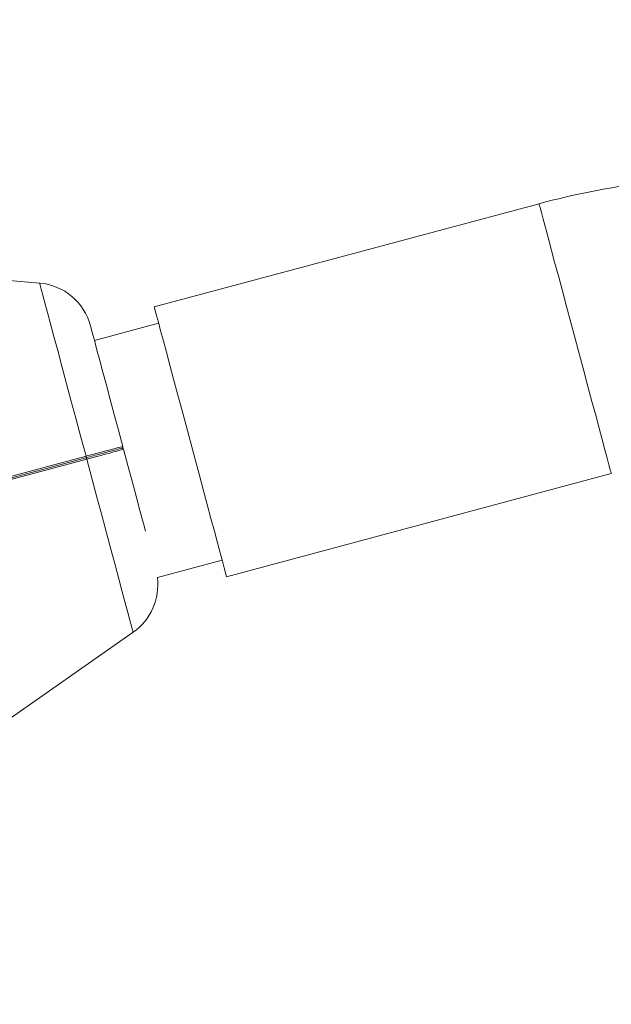
# Model space of a CAD drawing. Units: millimetres. Extents: x -20266 to -1747, y -5433 to 9746.
# Drawn here: x -10456 to -10354, y 1487 to 1657 of the extents above; entities that cross this region are included whole.
import ezdxf

# ---------------------------------------------------------------- set-up
doc = ezdxf.new("R2010")
doc.units = ezdxf.units.MM
doc.header["$PDSIZE"] = -1
doc.linetypes.add('RAYITAS', pattern=[0.375, 0.25, -0.125])
doc.styles.add('ROMANS8', font='romans.shx')
doc.dimstyles.new('ISO-25', dxfattribs={"dimtxt": 2.5, "dimasz": 2.5, "dimexe": 1.25, "dimexo": 0.625, "dimtad": 1, "dimtxsty": 'Standard', "dimcen": 2.5, "dimadec": 0, "dimazin": 0, "dimtfac": 1, "dimtmove": 0, "dimatfit": 3, "dimfxl": 0, "dimarcsym": 0})

# ---------------------------------------------------------------- blocks, each defined once
blk = doc.blocks.new('*D1')
at = {"color": 0, "lineweight": -2}
for p, q in [((-14224.31, 53.22), (-14224.31, 5571.81)), ((-2809.17, 706.99), (-2809.17, 5571.81)), ((-14104.31, 5570.56), (-8995.31, 5570.56)), ((-2929.17, 5570.56), (-8038.17, 5570.56))]:
    blk.add_line(p, q, dxfattribs=at)
at = {"color": 0, "linetype": 'Continuous'}
for points in [[(-14104.31, 5590.56), (-14104.31, 5550.56), (-14224.31, 5570.56)], [(-2929.17, 5590.56), (-2929.17, 5550.56), (-2809.17, 5570.56)]]:
    blk.add_solid(points, dxfattribs=at)
at = {"layer": 'Defpoints', "color": 0, "linetype": 'Continuous'}
for p in [(-2809.17, 5570.56), (-2809.17, 706.37), (-14224.31, 52.6)]:
    blk.add_point(p, dxfattribs=at)
at = {"color": 7, "linetype": 'Continuous', "insert": (-8516.74, 5570.56), "char_height": 150, "attachment_point": 5, "style": 'ROMANS8'}
blk.add_mtext('11,42m.', dxfattribs=at)
blk = doc.blocks.new('*D2')
at = {"color": 0, "lineweight": -2}
for p, q in [((-10539.57, 4369.39), (-15206.72, 4369.39)), ((-15205.47, 4249.39), (-15205.47, 168.73)), ((-15205.47, -4190.5), (-15205.47, -109.84)), ((-10346.37, -4310.5), (-15206.72, -4310.5))]:
    blk.add_line(p, q, dxfattribs=at)
at = {"color": 0, "linetype": 'Continuous'}
for points in [[(-15225.47, 4249.39), (-15185.47, 4249.39), (-15205.47, 4369.39)], [(-15225.47, -4190.5), (-15185.47, -4190.5), (-15205.47, -4310.5)]]:
    blk.add_solid(points, dxfattribs=at)
at = {"layer": 'Defpoints', "color": 0, "linetype": 'Continuous'}
for p in [(-10538.95, 4369.39), (-15205.47, -4310.5), (-10345.75, -4310.5)]:
    blk.add_point(p, dxfattribs=at)
at = {"color": 7, "linetype": 'Continuous', "insert": (-15205.47, 29.45), "char_height": 150, "attachment_point": 5, "style": 'ROMANS8'}
blk.add_mtext('8,68m.', dxfattribs=at)

msp = doc.modelspace()

# ---------------------------------------------------------------- linework, layer by layer
at = {"color": 7, "linetype": 'Continuous', "lineweight": 15}
for p, q in [((-10366.668, 1625.201), (-10433.202, 1607.373)), ((-10453.02, 1611.479), (-10489.407, 1614.662)), ((-10432.439, 1604.524), (-10443.547, 1601.547)), ((-10438.642, 1583.243), (-10438.697, 1583.229)), ((-10445.016, 1581.276), (-10466.156, 1575.612)), ((-10466.156, 1575.612), (-10445.016, 1581.276)), ((-10445.002, 1581.556), (-10466.141, 1575.888)), ((-10438.567, 1582.745), (-10438.513, 1582.76)), ((-10466.005, 1575.38), (-10444.864, 1581.042)), ((-10420.701, 1560.719), (-10354.167, 1578.547)), ((-10432.662, 1560.568), (-10421.465, 1563.568)), ((-10466.767, 1530.167), (-10436.846, 1551.118))]:
    msp.add_line(p, q, dxfattribs=at)
at = {"color": 8, "linetype": 'Continuous', "lineweight": 15, "flags": 128}
for points in [[(-10354.167, 1578.547), (-10354.212, 1578.717), (-10354.348, 1579.224), (-10354.573, 1580.063), (-10354.883, 1581.219), (-10355.273, 1582.676), (-10355.739, 1584.413), (-10356.272, 1586.405), (-10356.867, 1588.622), (-10357.513, 1591.033), (-10358.201, 1593.602), (-10358.922, 1596.291), (-10359.664, 1599.062), (-10360.417, 1601.874), (-10361.171, 1604.686), (-10361.913, 1607.457), (-10362.634, 1610.146), (-10363.322, 1612.715), (-10363.968, 1615.125), (-10364.562, 1617.343), (-10365.096, 1619.335), (-10365.561, 1621.072), (-10365.952, 1622.529), (-10366.262, 1623.685), (-10366.486, 1624.523), (-10366.622, 1625.031), (-10366.668, 1625.201), (-10366.668, 1625.201)], [(-10445.002, 1581.556), (-10445.887, 1584.858), (-10446.756, 1588.101), (-10447.6, 1591.251), (-10448.41, 1594.273), (-10449.176, 1597.135), (-10449.892, 1599.807), (-10450.549, 1602.259), (-10451.141, 1604.465), (-10451.66, 1606.403), (-10452.101, 1608.05), (-10452.46, 1609.39), (-10452.733, 1610.407), (-10452.916, 1611.092), (-10453.008, 1611.436), (-10453.02, 1611.479)], [(-10436.846, 1551.118), (-10436.858, 1551.162), (-10436.95, 1551.505), (-10437.133, 1552.19), (-10437.406, 1553.207), (-10437.765, 1554.547), (-10438.206, 1556.194), (-10438.726, 1558.132), (-10439.317, 1560.338), (-10439.974, 1562.791), (-10440.69, 1565.462), (-10441.457, 1568.324), (-10442.266, 1571.347), (-10443.11, 1574.496), (-10443.979, 1577.74), (-10444.864, 1581.042)]]:
    msp.add_lwpolyline(points, dxfattribs=at)
at = {"color": 7, "linetype": 'Continuous', "lineweight": 15, "flags": 128}
for points in [[(-10433.202, 1607.373), (-10433.157, 1607.203), (-10433.021, 1606.696), (-10432.796, 1605.857), (-10432.486, 1604.701), (-10432.096, 1603.244), (-10431.63, 1601.507), (-10431.097, 1599.515), (-10430.502, 1597.298), (-10429.856, 1594.887), (-10429.168, 1592.318), (-10428.448, 1589.629), (-10427.705, 1586.858), (-10426.952, 1584.046), (-10426.198, 1581.234), (-10425.456, 1578.463), (-10424.735, 1575.774), (-10424.047, 1573.205), (-10423.401, 1570.795), (-10422.807, 1568.577), (-10422.273, 1566.585), (-10421.808, 1564.848), (-10421.417, 1563.391), (-10421.107, 1562.235), (-10420.883, 1561.397), (-10420.747, 1560.889), (-10420.701, 1560.719)], [(-10438.642, 1583.243), (-10439.392, 1586.041), (-10440.121, 1588.764), (-10440.82, 1591.37), (-10441.476, 1593.82), (-10442.081, 1596.078), (-10442.626, 1598.109), (-10443.101, 1599.883), (-10443.5, 1601.372), (-10443.817, 1602.554), (-10444.046, 1603.411), (-10444.186, 1603.931), (-10444.232, 1604.105)], [(-10434.718, 1568.599), (-10435.074, 1569.925), (-10435.679, 1572.183), (-10436.335, 1574.634), (-10437.034, 1577.24), (-10437.763, 1579.962), (-10438.513, 1582.76)]]:
    msp.add_lwpolyline(points, dxfattribs=at)
at = {"color": 7, "linetype": 'RAYITAS', "ltscale": 1000}
msp.add_arc((-10544.312, 52.304), 2180, 269.977448, 90, dxfattribs=at)
at = {"color": 7, "linetype": 'Continuous', "lineweight": 15}
for centre, radius, start, end in [((-10329.618, 1486.929), 143.15, 90, 105), ((-10453.891, 1601.517), 10, 15, 85), ((-10442.582, 1559.31), 10, 305, 7.22938)]:
    msp.add_arc(centre, radius, start, end, dxfattribs=at)
for points, knots in [([(-10438.819, 1582.937), (-10438.904, 1582.914), (-10439.074, 1582.869), (-10440.417, 1582.509), (-10442.399, 1581.977), (-10444.145, 1581.51), (-10445.016, 1581.276)], [0, 0, 0, 0, 0.2505931, 0.5008567, 0.7508732, 1, 1, 1, 1]), ([(-10445.016, 1581.276), (-10444.145, 1581.51), (-10442.399, 1581.977), (-10440.417, 1582.509), (-10439.074, 1582.869), (-10438.904, 1582.914), (-10438.819, 1582.937)], [0, 0, 0, 0, 0.2491268, 0.4991433, 0.7494069, 1, 1, 1, 1]), ([(-10438.819, 1582.937), (-10438.788, 1582.949), (-10438.727, 1582.973), (-10438.662, 1583.05), (-10438.628, 1583.145), (-10438.637, 1583.211), (-10438.642, 1583.243)], [0, 0, 0, 0, 0.2498997, 0.5000365, 0.7490706, 1, 1, 1, 1]), ([(-10438.819, 1582.937), (-10438.786, 1582.942), (-10438.721, 1582.952), (-10438.626, 1582.917), (-10438.549, 1582.852), (-10438.525, 1582.791), (-10438.513, 1582.76)], [0, 0, 0, 0, 0.2499983, 0.5002449, 0.7503988, 1, 1, 1, 1]), ([(-10445.016, 1581.276), (-10445.004, 1581.285), (-10444.982, 1581.302), (-10444.973, 1581.379), (-10444.98, 1581.468), (-10444.995, 1581.527), (-10445.002, 1581.556)], [0, 0, 0, 0, 0.28009581, 0.55883279, 0.77941718, 1, 1, 1, 1]), ([(-10445.016, 1581.276), (-10445.002, 1581.275), (-10444.974, 1581.271), (-10444.927, 1581.209), (-10444.889, 1581.129), (-10444.873, 1581.071), (-10444.864, 1581.042)], [0, 0, 0, 0, 0.2799993, 0.5594025, 0.7793183, 1, 1, 1, 1])]:
    msp.add_open_spline(points, degree=3, knots=knots, dxfattribs=at)
at = {"color": 8, "linetype": 'Continuous', "lineweight": 15}
for points, knots in [([(-10438.697, 1583.229), (-10438.774, 1583.211), (-10438.943, 1583.17), (-10440.265, 1582.82), (-10442.299, 1582.278), (-10444.089, 1581.8), (-10445.002, 1581.556)], [0, 0, 0, 0, 0.2219164, 0.4848702, 0.7372891, 1, 1, 1, 1]), ([(-10444.864, 1581.042), (-10443.952, 1581.287), (-10442.162, 1581.767), (-10440.13, 1582.316), (-10438.81, 1582.673), (-10438.643, 1582.722), (-10438.567, 1582.745)], [0, 0, 0, 0, 0.2627219, 0.5151332, 0.7780937, 1, 1, 1, 1])]:
    msp.add_open_spline(points, degree=3, knots=knots, dxfattribs=at)

# ---------------------------------------------------------------- dimensions: what is measured, and where the dimension line sits
at = {"color": 7, "linetype": 'Continuous'}
dim = msp.add_linear_dim(base=(-2809.17, 5570.559), p1=(-14224.312, 52.6), p2=(-2809.17, 706.367), dimstyle='ISO-25', override={"dimtxt": 150, "dimasz": 120, "dimgap": 50, "dimtad": 0, "dimtih": 1, "dimtoh": 1, "dimlfac": 0.001, "dimpost": 'm.', "dimtxsty": 'ROMANS8', "dimclrt": 7}, dxfattribs=at)
dim.commit()
dim.dimension.update_dxf_attribs({"geometry": '*D1', "text_midpoint": (-8516.741, 5570.559)})
dim = msp.add_linear_dim(base=(-15205.474, -4310.496), p1=(-10538.949, 4369.394), p2=(-10345.746, -4310.496), angle=90, dimstyle='ISO-25', override={"dimtxt": 150, "dimasz": 120, "dimgap": 50, "dimtad": 0, "dimtih": 1, "dimtoh": 1, "dimlfac": 0.001, "dimpost": 'm.', "dimtxsty": 'ROMANS8', "dimclrt": 7}, dxfattribs=at)
dim.commit()
dim.dimension.update_dxf_attribs({"geometry": '*D2', "text_midpoint": (-15205.474, 29.449)})

doc.saveas('drawing.dxf')
